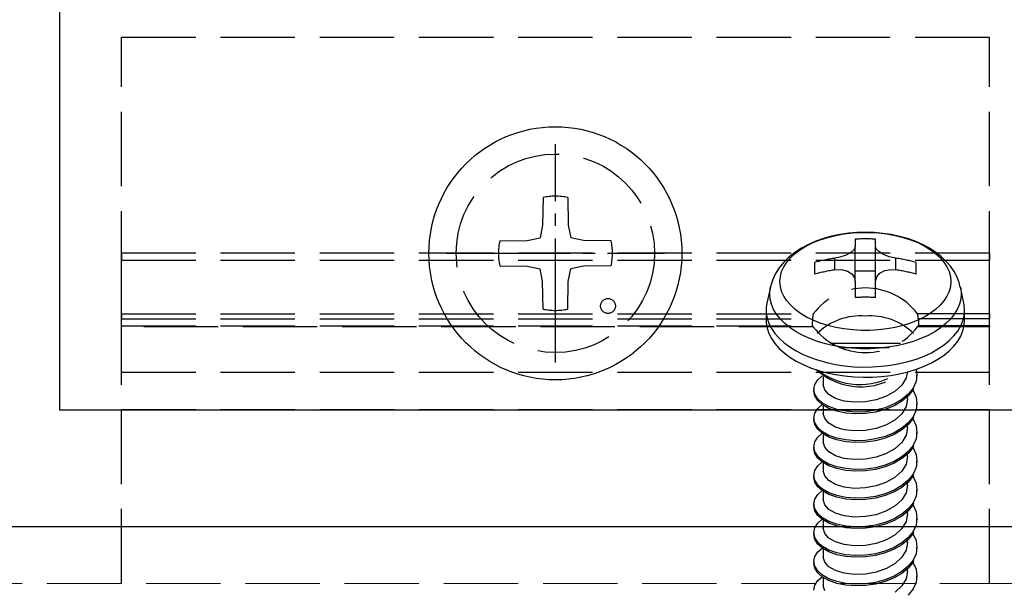
# Model space of a CAD drawing. Units: millimetres. Extents: x 0 to 8410, y 0 to 5940.
# Drawn here: x 1973 to 2013, y 2488 to 2511 of the extents above; entities that cross this region are included whole.
import ezdxf

# ---------------------------------------------------------------- set-up
doc = ezdxf.new("R2010")
doc.units = ezdxf.units.MM
doc.linetypes.add('YCENTER_1', pattern=[13, 10, -1, 1, -1])
doc.linetypes.add('YHIDDEN_1', pattern=[4, 3, -1])
for name, color, linetype, lineweight in [('YKK_11', 7, 'Continuous', 30), ('YKK_12', 2, 'Continuous', 13), ('YKK_13', 4, 'Continuous', 30)]:
    doc.layers.add(name, color=color, linetype=linetype, lineweight=lineweight)

msp = doc.modelspace()

# ---------------------------------------------------------------- linework, layer by layer
at = {"layer": 'YKK_11', "linetype": 'ByBlock', "lineweight": -2, "ltscale": 0.5}
for p, q in [((1975, 2525.687), (1975, 2495.087)), ((1975, 2495.087), (2016.6, 2495.087)), ((1834, 2490.387), (2025, 2490.387))]:
    msp.add_line(p, q, dxfattribs=at)
at = {"layer": 'YKK_12', "linetype": 'YHIDDEN_1'}
for p, q in [((1230.5, 2490.387), (4818.5, 2490.387)), ((1230.5, 2488.087), (4818.5, 2488.087))]:
    msp.add_line(p, q, dxfattribs=at)
at = {"layer": 'YKK_13', "linetype": 'YHIDDEN_1'}
for p, q in [((1977.5, 2412.087), (1977.5, 2510.087)), ((2012.5, 2510.087), (1977.5, 2510.087)), ((2012.5, 2412.087), (2012.5, 2510.087)), ((1994.5, 2503.632), (1994.481, 2502.524)), ((1995.5, 2503.632), (1995.519, 2502.524)), ((1994.481, 2502.524), (1994.38, 2502.007)), ((1995.519, 2502.524), (1995.62, 2502.007)), ((1992.755, 2501.887), (1993.863, 2501.907)), ((1993.863, 2501.907), (1994.38, 2502.007)), ((1996.137, 2501.907), (1995.62, 2502.007)), ((1997.245, 2501.887), (1996.137, 2501.907)), ((2005.39, 2501.816), (2005.676, 2501.93)), ((2005.813, 2501.983), (2005.501, 2501.874)), ((2005.676, 2501.93), (2005.982, 2502.028)), ((2006.138, 2502.073), (2005.813, 2501.983)), ((2005.982, 2502.028), (2006.303, 2502.107)), ((2006.471, 2502.142), (2006.138, 2502.073)), ((2006.303, 2502.107), (2006.636, 2502.167)), ((2006.812, 2502.192), (2006.471, 2502.142)), ((2006.636, 2502.167), (2006.978, 2502.207)), ((2007.158, 2502.221), (2006.812, 2502.192)), ((2006.978, 2502.207), (2007.325, 2502.227)), ((2007.09, 2501.956), (2007.09, 2501.661)), ((2007.505, 2502.231), (2007.158, 2502.221)), ((2007.325, 2502.227), (2007.675, 2502.227)), ((2007.853, 2502.221), (2007.505, 2502.231)), ((2007.675, 2502.227), (2008.022, 2502.207)), ((2008.199, 2502.19), (2007.853, 2502.221)), ((2007.91, 2501.661), (2007.91, 2501.956)), ((2008.022, 2502.207), (2008.364, 2502.167)), ((2008.539, 2502.14), (2008.199, 2502.19)), ((2008.364, 2502.167), (2008.697, 2502.107)), ((2008.873, 2502.07), (2008.539, 2502.14)), ((2008.697, 2502.107), (2009.018, 2502.028)), ((2009.196, 2501.98), (2008.873, 2502.07)), ((2009.018, 2502.028), (2009.324, 2501.93)), ((2009.507, 2501.871), (2009.196, 2501.98)), ((2009.324, 2501.93), (2009.61, 2501.816)), ((2004.919, 2501.594), (2004.656, 2501.423)), ((2004.671, 2501.382), (2004.884, 2501.54)), ((2004.884, 2501.54), (2005.125, 2501.685)), ((2005.202, 2501.744), (2004.919, 2501.594)), ((2005.125, 2501.685), (2005.39, 2501.816)), ((2005.501, 2501.874), (2005.202, 2501.744)), ((2007.046, 2501.544), (2006.915, 2501.423)), ((2007.09, 2501.661), (2007.046, 2501.544)), ((2007.09, 2500.25), (2007.09, 2501.661)), ((2007.91, 2500.25), (2007.91, 2501.661)), ((2007.936, 2501.572), (2007.91, 2501.661)), ((2008.043, 2501.454), (2007.936, 2501.572)), ((2009.802, 2501.742), (2009.507, 2501.871)), ((2009.61, 2501.816), (2009.875, 2501.685)), ((2010.078, 2501.595), (2009.802, 2501.742)), ((2009.875, 2501.685), (2010.116, 2501.54)), ((2010.332, 2501.432), (2010.078, 2501.595)), ((2010.116, 2501.54), (2010.329, 2501.382)), ((2012.5, 2501.386), (1977.5, 2501.386)), ((1977.5, 2501.386), (1977.5, 2501.096)), ((2004.417, 2501.233), (2004.205, 2501.026)), ((2004.332, 2501.032), (2004.486, 2501.212)), ((2004.656, 2501.423), (2004.417, 2501.233)), ((2004.486, 2501.212), (2004.671, 2501.382)), ((2006.475, 2501.234), (2006.27, 2501.191)), ((2006.27, 2500.721), (2006.27, 2501.191)), ((2006.717, 2501.317), (2006.475, 2501.234)), ((2006.915, 2501.423), (2006.717, 2501.317)), ((2008.224, 2501.343), (2008.043, 2501.454)), ((2008.464, 2501.251), (2008.224, 2501.343)), ((2008.73, 2501.191), (2008.464, 2501.251)), ((2008.73, 2500.721), (2008.73, 2501.191)), ((2010.329, 2501.382), (2010.514, 2501.212)), ((2010.56, 2501.254), (2010.332, 2501.432)), ((2010.514, 2501.212), (2010.668, 2501.032)), ((2010.76, 2501.063), (2010.56, 2501.254)), ((2012.5, 2501.386), (2012.5, 2501.096)), ((1977.5, 2498.95), (1977.5, 2501.096)), ((2012.5, 2501.096), (1977.5, 2501.096)), ((1992.755, 2500.887), (1993.863, 2500.868)), ((1993.863, 2500.868), (1994.38, 2500.767)), ((1994.481, 2500.25), (1994.38, 2500.767)), ((1995.519, 2500.25), (1995.62, 2500.767)), ((1996.137, 2500.868), (1995.62, 2500.767)), ((1997.245, 2500.887), (1996.137, 2500.868)), ((2004.023, 2500.803), (2003.876, 2500.57)), ((2004.205, 2501.026), (2004.023, 2500.803)), ((2004.123, 2500.65), (2004.211, 2500.844)), ((2004.211, 2500.844), (2004.332, 2501.032)), ((2005.45, 2501.015), (2005.45, 2500.545)), ((2006.27, 2500.721), (2006.536, 2500.73)), ((2006.536, 2500.73), (2006.776, 2500.673)), ((2008.283, 2500.694), (2008.525, 2500.734)), ((2008.525, 2500.734), (2008.73, 2500.721)), ((2009.55, 2500.545), (2009.55, 2501.015)), ((2010.668, 2501.032), (2010.789, 2500.844)), ((2010.933, 2500.862), (2010.76, 2501.063)), ((2010.789, 2500.844), (2010.877, 2500.65)), ((2011.077, 2500.651), (2010.933, 2500.862)), ((2012.5, 2498.95), (2012.5, 2501.096)), ((2003.763, 2500.328), (2003.684, 2500.083)), ((2003.876, 2500.57), (2003.763, 2500.328)), ((2004.053, 2500.252), (2004.07, 2500.452)), ((2004.07, 2500.452), (2004.123, 2500.65)), ((2006.776, 2500.673), (2006.957, 2500.557)), ((2006.957, 2500.557), (2007.064, 2500.396)), ((2007.064, 2500.396), (2007.09, 2500.25)), ((2007.09, 2500.682), (2007.91, 2500.682)), ((2007.91, 2500.25), (2007.954, 2500.438)), ((2007.954, 2500.438), (2008.085, 2500.593)), ((2008.085, 2500.593), (2008.283, 2500.694)), ((2010.877, 2500.65), (2010.93, 2500.452)), ((2010.93, 2500.452), (2010.947, 2500.252)), ((2011.194, 2500.431), (2011.077, 2500.651)), ((2011.282, 2500.204), (2011.194, 2500.431)), ((1994.5, 2499.142), (1994.481, 2500.25)), ((1995.5, 2499.142), (1995.519, 2500.25)), ((2003.671, 2500.025), (2003.531, 2499.38)), ((2003.641, 2499.752), (2003.659, 2499.963)), ((2003.659, 2499.963), (2003.672, 2500.03)), ((2003.684, 2500.083), (2003.675, 2500.032)), ((2004.07, 2500.052), (2004.053, 2500.252)), ((2004.123, 2499.854), (2004.07, 2500.052)), ((2007.09, 2500.25), (2007.09, 2499.604)), ((2007.91, 2499.604), (2007.91, 2500.25)), ((2010.93, 2500.052), (2010.877, 2499.854)), ((2010.947, 2500.252), (2010.93, 2500.052)), ((2011.326, 2500.026), (2011.282, 2500.204)), ((2011.329, 2500.027), (2011.341, 2499.963)), ((2011.469, 2499.38), (2011.329, 2500.025)), ((2011.341, 2499.963), (2011.359, 2499.752)), ((2003.659, 2499.542), (2003.641, 2499.752)), ((2003.641, 2499.752), (2003.641, 2499.752)), ((2003.711, 2499.333), (2003.659, 2499.542)), ((2004.211, 2499.66), (2004.123, 2499.854)), ((2004.332, 2499.473), (2004.211, 2499.66)), ((2010.789, 2499.66), (2010.668, 2499.473)), ((2010.877, 2499.854), (2010.789, 2499.66)), ((2011.341, 2499.542), (2011.289, 2499.333)), ((2011.359, 2499.752), (2011.341, 2499.542)), ((2003.531, 2499.38), (2003.504, 2499.204)), ((2003.504, 2499.204), (2003.504, 2498.989)), ((2003.797, 2499.129), (2003.711, 2499.333)), ((2003.917, 2498.93), (2003.797, 2499.129)), ((2004.486, 2499.293), (2004.332, 2499.473)), ((2004.671, 2499.123), (2004.486, 2499.293)), ((2004.884, 2498.964), (2004.671, 2499.123)), ((2010.329, 2499.123), (2010.116, 2498.964)), ((2010.514, 2499.293), (2010.329, 2499.123)), ((2010.668, 2499.473), (2010.514, 2499.293)), ((2011.203, 2499.129), (2011.083, 2498.93)), ((2011.289, 2499.333), (2011.203, 2499.129)), ((2011.482, 2499.312), (2011.469, 2499.38)), ((2011.5, 2499.097), (2011.482, 2499.312)), ((1977.5, 2498.95), (1977.5, 2498.747)), ((1977.5, 2498.95), (2005.399, 2498.95)), ((1977.5, 2498.461), (1977.5, 2498.747)), ((1977.5, 2498.747), (2005.368, 2498.747)), ((2003.5, 2499.097), (2003.5, 2498.687)), ((2003.504, 2498.989), (2003.54, 2498.775)), ((2003.54, 2498.775), (2003.609, 2498.564)), ((2004.07, 2498.738), (2003.917, 2498.93)), ((2004.254, 2498.556), (2004.07, 2498.738)), ((2005.125, 2498.819), (2004.884, 2498.964)), ((2005.39, 2498.689), (2005.125, 2498.819)), ((2012.5, 2498.95), (2009.601, 2498.95)), ((2009.875, 2498.819), (2009.61, 2498.689)), ((2012.5, 2498.747), (2009.632, 2498.747)), ((2010.116, 2498.964), (2009.875, 2498.819)), ((2010.93, 2498.738), (2010.746, 2498.556)), ((2011.083, 2498.93), (2010.93, 2498.738)), ((2011.43, 2498.669), (2011.482, 2498.882)), ((2011.482, 2498.882), (2011.5, 2499.097)), ((2011.5, 2498.687), (2011.5, 2499.097)), ((2011.5, 2499.097), (2011.5, 2499.097)), ((2012.5, 2498.95), (2012.5, 2498.747)), ((2012.5, 2498.461), (2012.5, 2498.747)), ((1977.5, 2498.461), (2005.378, 2498.461)), ((1977.5, 2498.461), (1977.5, 2498.424)), ((2005.399, 2498.424), (1977.5, 2498.424)), ((2003.5, 2498.687), (2003.504, 2498.58)), ((2003.504, 2498.58), (2003.54, 2498.366)), ((2003.54, 2498.366), (2003.609, 2498.154)), ((2003.609, 2498.564), (2003.714, 2498.357)), ((2003.714, 2498.357), (2003.851, 2498.157)), ((2004.467, 2498.384), (2004.254, 2498.556)), ((2004.707, 2498.225), (2004.467, 2498.384)), ((2005.386, 2498.453), (2005.378, 2498.459)), ((2005.399, 2498.424), (2005.386, 2498.453)), ((2005.676, 2498.574), (2005.39, 2498.689)), ((2005.982, 2498.477), (2005.676, 2498.574)), ((2006.303, 2498.398), (2005.982, 2498.477)), ((2006.636, 2498.338), (2006.303, 2498.398)), ((2006.978, 2498.298), (2006.636, 2498.338)), ((2008.364, 2498.338), (2008.022, 2498.298)), ((2008.697, 2498.398), (2008.364, 2498.338)), ((2009.018, 2498.477), (2008.697, 2498.398)), ((2009.324, 2498.574), (2009.018, 2498.477)), ((2009.61, 2498.689), (2009.324, 2498.574)), ((2009.607, 2498.44), (2009.601, 2498.424)), ((2012.5, 2498.424), (2009.601, 2498.424)), ((2009.619, 2498.459), (2009.607, 2498.44)), ((2009.622, 2498.458), (2009.619, 2498.459)), ((2012.5, 2498.461), (2009.622, 2498.461)), ((2010.533, 2498.384), (2010.293, 2498.225)), ((2010.746, 2498.556), (2010.533, 2498.384)), ((2011.222, 2498.256), (2011.343, 2498.46)), ((2011.343, 2498.46), (2011.43, 2498.669)), ((2011.43, 2498.26), (2011.482, 2498.472)), ((2011.482, 2498.472), (2011.5, 2498.687)), ((2011.5, 2498.687), (2011.5, 2498.687)), ((2012.5, 2498.461), (2012.5, 2498.424)), ((2003.609, 2498.154), (2003.714, 2497.948)), ((2003.714, 2497.948), (2003.851, 2497.748)), ((2003.851, 2498.157), (2004.02, 2497.965)), ((2004.02, 2497.965), (2004.22, 2497.783)), ((2004.973, 2498.079), (2004.707, 2498.225)), ((2005.262, 2497.949), (2004.973, 2498.079)), ((2005.571, 2497.835), (2005.262, 2497.949)), ((2007.325, 2498.277), (2006.978, 2498.298)), ((2007.675, 2498.277), (2007.325, 2498.277)), ((2008.022, 2498.298), (2007.675, 2498.277)), ((2009.738, 2497.949), (2009.429, 2497.835)), ((2010.027, 2498.079), (2009.738, 2497.949)), ((2010.293, 2498.225), (2010.027, 2498.079)), ((2010.883, 2497.873), (2011.068, 2498.06)), ((2011.068, 2498.06), (2011.222, 2498.256)), ((2011.222, 2497.847), (2011.343, 2498.05)), ((2011.343, 2498.05), (2011.43, 2498.26)), ((2003.851, 2497.748), (2004.02, 2497.556)), ((2004.02, 2497.556), (2004.22, 2497.374)), ((2004.22, 2497.783), (2004.449, 2497.613)), ((2004.449, 2497.613), (2004.705, 2497.456)), ((2005.897, 2497.739), (2005.571, 2497.835)), ((2006.238, 2497.661), (2005.897, 2497.739)), ((2008.909, 2497.756), (2006.091, 2497.756)), ((2006.59, 2497.601), (2006.238, 2497.661)), ((2008.459, 2497.584), (2006.541, 2497.584)), ((2006.951, 2497.561), (2006.59, 2497.601)), ((2007.316, 2497.541), (2006.951, 2497.561)), ((2007.684, 2497.541), (2007.316, 2497.541)), ((2008.049, 2497.561), (2007.684, 2497.541)), ((2008.41, 2497.601), (2008.049, 2497.561)), ((2008.762, 2497.661), (2008.41, 2497.601)), ((2009.103, 2497.739), (2008.762, 2497.661)), ((2009.429, 2497.835), (2009.103, 2497.739)), ((2010.158, 2497.382), (2010.426, 2497.533)), ((2010.426, 2497.533), (2010.669, 2497.697)), ((2010.669, 2497.697), (2010.883, 2497.873)), ((2010.883, 2497.463), (2011.068, 2497.651)), ((2011.068, 2497.651), (2011.222, 2497.847)), ((2004.22, 2497.374), (2004.449, 2497.203)), ((2004.449, 2497.203), (2004.705, 2497.046)), ((2004.705, 2497.456), (2004.985, 2497.313)), ((2004.985, 2497.313), (2005.287, 2497.186)), ((2005.287, 2497.186), (2005.609, 2497.075)), ((2009.554, 2497.128), (2009.866, 2497.247)), ((2009.866, 2497.247), (2010.158, 2497.382)), ((2010.426, 2497.123), (2010.669, 2497.287)), ((2010.669, 2497.287), (2010.883, 2497.463)), ((2004.705, 2497.046), (2004.985, 2496.903)), ((2004.985, 2496.903), (2005.287, 2496.776)), ((2005.287, 2496.776), (2005.609, 2496.665)), ((2005.609, 2497.075), (2005.948, 2496.982)), ((2005.948, 2496.982), (2006.3, 2496.908)), ((2006.3, 2496.908), (2006.662, 2496.853)), ((2006.662, 2496.853), (2007.032, 2496.818)), ((2007.032, 2496.818), (2007.406, 2496.803)), ((2007.406, 2496.803), (2007.781, 2496.808)), ((2007.781, 2496.808), (2008.154, 2496.833)), ((2008.154, 2496.833), (2008.52, 2496.878)), ((2008.52, 2496.878), (2008.878, 2496.943)), ((2008.878, 2496.943), (2009.223, 2497.026)), ((2009.223, 2497.026), (2009.554, 2497.128)), ((2009.554, 2496.719), (2009.866, 2496.838)), ((2009.866, 2496.838), (2010.158, 2496.973)), ((2010.158, 2496.973), (2010.426, 2497.123)), ((2012.5, 2496.587), (1977.5, 2496.587)), ((2005.579, 2496.291), (2005.759, 2496.449)), ((2005.609, 2496.665), (2005.948, 2496.573)), ((2005.8, 2496.422), (2005.8, 2496.086)), ((2005.948, 2496.573), (2006.3, 2496.499)), ((2006.3, 2496.499), (2006.662, 2496.444)), ((2006.662, 2496.444), (2007.032, 2496.409)), ((2007.032, 2496.409), (2007.406, 2496.394)), ((2007.406, 2496.394), (2007.781, 2496.399)), ((2007.781, 2496.399), (2008.154, 2496.424)), ((2008.154, 2496.424), (2008.52, 2496.469)), ((2008.52, 2496.469), (2008.878, 2496.533)), ((2008.878, 2496.533), (2009.223, 2496.617)), ((2009.143, 2496.366), (2008.971, 2496.078)), ((2009.191, 2496.619), (2009.143, 2496.366)), ((2009.223, 2496.617), (2009.554, 2496.719)), ((2009.579, 2496.485), (2009.54, 2496.22)), ((2009.544, 2496.721), (2009.579, 2496.485)), ((2009.579, 2496.414), (2009.579, 2496.485)), ((2005.421, 2495.907), (2005.46, 2496.103)), ((2005.46, 2496.103), (2005.579, 2496.291)), ((2005.857, 2495.883), (2005.8, 2496.086)), ((2008.971, 2496.078), (2008.702, 2495.83)), ((2009.421, 2495.957), (2009.226, 2495.711)), ((2009.54, 2496.22), (2009.421, 2495.957)), ((2005.421, 2495.907), (2005.421, 2495.836)), ((2005.46, 2495.712), (2005.421, 2495.907)), ((2005.46, 2495.64), (2005.421, 2495.836)), ((2005.579, 2495.523), (2005.46, 2495.712)), ((2005.579, 2495.452), (2005.46, 2495.64)), ((2006.029, 2495.695), (2005.857, 2495.883)), ((2006.298, 2495.542), (2006.029, 2495.695)), ((2008.352, 2495.629), (2007.938, 2495.481)), ((2008.702, 2495.83), (2008.352, 2495.629)), ((2009.226, 2495.711), (2008.97, 2495.498)), ((2009.226, 2495.64), (2008.97, 2495.426)), ((2009.2, 2495.509), (2009.2, 2495.618)), ((2009.421, 2495.885), (2009.226, 2495.64)), ((2009.41, 2495.871), (2009.421, 2495.858)), ((2009.44, 2495.928), (2009.421, 2495.885)), ((2009.421, 2495.858), (2009.54, 2495.595)), ((2009.54, 2495.595), (2009.579, 2495.329)), ((2005.774, 2495.352), (2005.579, 2495.523)), ((2005.774, 2495.281), (2005.579, 2495.452)), ((2005.579, 2495.135), (2005.759, 2495.294)), ((2006.03, 2495.209), (2005.774, 2495.352)), ((2006.03, 2495.137), (2005.774, 2495.281)), ((2005.8, 2495.266), (2005.8, 2494.931)), ((2006.342, 2495.097), (2006.03, 2495.209)), ((2006.648, 2495.435), (2006.298, 2495.542)), ((2007.062, 2495.386), (2006.648, 2495.435)), ((2007.5, 2495.4), (2007.062, 2495.386)), ((2007.938, 2495.481), (2007.5, 2495.4)), ((2008.296, 2495.167), (2007.902, 2495.061)), ((2008.658, 2495.316), (2008.296, 2495.167)), ((2008.658, 2495.244), (2008.296, 2495.095)), ((2008.97, 2495.498), (2008.658, 2495.316)), ((2008.97, 2495.426), (2008.658, 2495.244)), ((2009.143, 2495.21), (2008.971, 2494.923)), ((2009.2, 2495.509), (2009.143, 2495.21)), ((2009.579, 2495.329), (2009.54, 2495.064)), ((2009.579, 2495.258), (2009.579, 2495.329)), ((2012.5, 2495.087), (1977.5, 2495.087)), ((2005.421, 2494.751), (2005.46, 2494.947)), ((2005.421, 2494.751), (2005.421, 2494.68)), ((2005.46, 2494.556), (2005.421, 2494.751)), ((2005.46, 2494.947), (2005.579, 2495.135)), ((2005.857, 2494.727), (2005.8, 2494.931)), ((2006.342, 2495.025), (2006.03, 2495.137)), ((2006.704, 2495.022), (2006.342, 2495.097)), ((2006.704, 2494.951), (2006.342, 2495.025)), ((2007.098, 2494.991), (2006.704, 2495.022)), ((2007.098, 2494.92), (2006.704, 2494.951)), ((2007.5, 2495.004), (2007.098, 2494.991)), ((2007.5, 2494.932), (2007.098, 2494.92)), ((2007.902, 2495.061), (2007.5, 2495.004)), ((2007.902, 2494.99), (2007.5, 2494.932)), ((2008.296, 2495.095), (2007.902, 2494.99)), ((2008.971, 2494.923), (2008.702, 2494.675)), ((2009.421, 2494.801), (2009.226, 2494.556)), ((2009.54, 2495.064), (2009.421, 2494.801)), ((2009.44, 2494.772), (2009.421, 2494.729)), ((2005.46, 2494.484), (2005.421, 2494.68)), ((2005.579, 2494.367), (2005.46, 2494.556)), ((2005.579, 2494.296), (2005.46, 2494.484)), ((2005.774, 2494.196), (2005.579, 2494.367)), ((2006.029, 2494.539), (2005.857, 2494.727)), ((2006.298, 2494.386), (2006.029, 2494.539)), ((2006.648, 2494.279), (2006.298, 2494.386)), ((2008.352, 2494.473), (2007.938, 2494.325)), ((2008.702, 2494.675), (2008.352, 2494.473)), ((2009.226, 2494.556), (2008.97, 2494.342)), ((2009.226, 2494.484), (2008.97, 2494.27)), ((2009.2, 2494.353), (2009.143, 2494.054)), ((2009.2, 2494.353), (2009.2, 2494.462)), ((2009.421, 2494.729), (2009.226, 2494.484)), ((2009.41, 2494.716), (2009.421, 2494.702)), ((2009.421, 2494.702), (2009.54, 2494.439)), ((2009.54, 2494.439), (2009.579, 2494.173)), ((2005.46, 2493.791), (2005.579, 2493.98)), ((2005.774, 2494.125), (2005.579, 2494.296)), ((2005.579, 2493.98), (2005.759, 2494.138)), ((2006.03, 2494.053), (2005.774, 2494.196)), ((2006.03, 2493.981), (2005.774, 2494.125)), ((2005.8, 2494.11), (2005.8, 2493.775)), ((2006.342, 2493.941), (2006.03, 2494.053)), ((2006.342, 2493.869), (2006.03, 2493.981)), ((2007.062, 2494.23), (2006.648, 2494.279)), ((2007.5, 2494.244), (2007.062, 2494.23)), ((2007.938, 2494.325), (2007.5, 2494.244)), ((2008.296, 2494.011), (2007.902, 2493.906)), ((2008.658, 2494.16), (2008.296, 2494.011)), ((2008.658, 2494.088), (2008.296, 2493.939)), ((2008.97, 2494.342), (2008.658, 2494.16)), ((2008.97, 2494.27), (2008.658, 2494.088)), ((2009.143, 2494.054), (2008.971, 2493.767)), ((2009.579, 2494.173), (2009.54, 2493.908)), ((2009.579, 2494.102), (2009.579, 2494.173)), ((2005.421, 2493.595), (2005.46, 2493.791)), ((2005.421, 2493.595), (2005.421, 2493.524)), ((2005.46, 2493.4), (2005.421, 2493.595)), ((2005.857, 2493.571), (2005.8, 2493.775)), ((2006.029, 2493.383), (2005.857, 2493.571)), ((2006.704, 2493.866), (2006.342, 2493.941)), ((2006.704, 2493.795), (2006.342, 2493.869)), ((2007.098, 2493.835), (2006.704, 2493.866)), ((2007.098, 2493.764), (2006.704, 2493.795)), ((2007.5, 2493.848), (2007.098, 2493.835)), ((2007.5, 2493.776), (2007.098, 2493.764)), ((2007.902, 2493.906), (2007.5, 2493.848)), ((2007.902, 2493.834), (2007.5, 2493.776)), ((2008.296, 2493.939), (2007.902, 2493.834)), ((2008.971, 2493.767), (2008.702, 2493.519)), ((2009.421, 2493.645), (2009.226, 2493.4)), ((2009.421, 2493.573), (2009.226, 2493.328)), ((2009.41, 2493.56), (2009.421, 2493.546)), ((2009.54, 2493.908), (2009.421, 2493.645)), ((2009.44, 2493.616), (2009.421, 2493.573)), ((2005.46, 2493.328), (2005.421, 2493.524)), ((2005.579, 2493.211), (2005.46, 2493.4)), ((2005.579, 2493.14), (2005.46, 2493.328)), ((2005.774, 2493.041), (2005.579, 2493.211)), ((2006.298, 2493.23), (2006.029, 2493.383)), ((2006.648, 2493.123), (2006.298, 2493.23)), ((2007.938, 2493.169), (2007.5, 2493.089)), ((2008.352, 2493.317), (2007.938, 2493.169)), ((2008.702, 2493.519), (2008.352, 2493.317)), ((2008.97, 2493.186), (2008.658, 2493.004)), ((2009.226, 2493.4), (2008.97, 2493.186)), ((2009.226, 2493.328), (2008.97, 2493.114)), ((2009.2, 2493.197), (2009.143, 2492.898)), ((2009.2, 2493.197), (2009.2, 2493.306)), ((2009.421, 2493.546), (2009.54, 2493.283)), ((2009.54, 2493.283), (2009.579, 2493.018)), ((2005.46, 2492.635), (2005.579, 2492.824)), ((2005.774, 2492.969), (2005.579, 2493.14)), ((2005.579, 2492.824), (2005.759, 2492.982)), ((2006.03, 2492.897), (2005.774, 2493.041)), ((2006.03, 2492.825), (2005.774, 2492.969)), ((2005.8, 2492.954), (2005.8, 2492.619)), ((2006.342, 2492.785), (2006.03, 2492.897)), ((2006.342, 2492.713), (2006.03, 2492.825)), ((2006.704, 2492.711), (2006.342, 2492.785)), ((2007.062, 2493.074), (2006.648, 2493.123)), ((2007.5, 2493.089), (2007.062, 2493.074)), ((2008.296, 2492.855), (2007.902, 2492.75)), ((2008.296, 2492.783), (2007.902, 2492.678)), ((2008.658, 2493.004), (2008.296, 2492.855)), ((2008.658, 2492.932), (2008.296, 2492.783)), ((2008.97, 2493.114), (2008.658, 2492.932)), ((2009.143, 2492.898), (2008.971, 2492.611)), ((2009.579, 2493.018), (2009.54, 2492.752)), ((2009.579, 2492.946), (2009.579, 2493.018)), ((2005.421, 2492.44), (2005.46, 2492.635)), ((2005.421, 2492.44), (2005.421, 2492.368)), ((2005.46, 2492.244), (2005.421, 2492.44)), ((2005.46, 2492.173), (2005.421, 2492.368)), ((2005.857, 2492.415), (2005.8, 2492.619)), ((2006.029, 2492.227), (2005.857, 2492.415)), ((2006.704, 2492.639), (2006.342, 2492.713)), ((2007.098, 2492.679), (2006.704, 2492.711)), ((2007.098, 2492.608), (2006.704, 2492.639)), ((2007.5, 2492.692), (2007.098, 2492.679)), ((2007.5, 2492.62), (2007.098, 2492.608)), ((2007.902, 2492.75), (2007.5, 2492.692)), ((2007.902, 2492.678), (2007.5, 2492.62)), ((2008.971, 2492.611), (2008.702, 2492.363)), ((2009.421, 2492.489), (2009.226, 2492.244)), ((2009.421, 2492.417), (2009.226, 2492.172)), ((2009.41, 2492.404), (2009.421, 2492.39)), ((2009.54, 2492.752), (2009.421, 2492.489)), ((2009.44, 2492.46), (2009.421, 2492.417)), ((2009.421, 2492.39), (2009.54, 2492.127)), ((2005.579, 2492.055), (2005.46, 2492.244)), ((2005.579, 2491.984), (2005.46, 2492.173)), ((2005.774, 2491.885), (2005.579, 2492.055)), ((2005.774, 2491.813), (2005.579, 2491.984)), ((2006.298, 2492.074), (2006.029, 2492.227)), ((2006.648, 2491.967), (2006.298, 2492.074)), ((2007.938, 2492.013), (2007.5, 2491.933)), ((2008.352, 2492.161), (2007.938, 2492.013)), ((2008.702, 2492.363), (2008.352, 2492.161)), ((2008.97, 2492.03), (2008.658, 2491.848)), ((2009.226, 2492.244), (2008.97, 2492.03)), ((2009.226, 2492.172), (2008.97, 2491.958)), ((2009.2, 2492.041), (2009.143, 2491.743)), ((2009.2, 2492.041), (2009.2, 2492.15)), ((2009.54, 2492.127), (2009.579, 2491.862)), ((2005.46, 2491.479), (2005.579, 2491.668)), ((2005.579, 2491.668), (2005.759, 2491.826)), ((2006.03, 2491.741), (2005.774, 2491.885)), ((2006.03, 2491.669), (2005.774, 2491.813)), ((2005.8, 2491.798), (2005.8, 2491.463)), ((2006.342, 2491.629), (2006.03, 2491.741)), ((2006.342, 2491.557), (2006.03, 2491.669)), ((2006.704, 2491.555), (2006.342, 2491.629)), ((2007.062, 2491.918), (2006.648, 2491.967)), ((2007.5, 2491.933), (2007.062, 2491.918)), ((2007.902, 2491.594), (2007.5, 2491.536)), ((2008.296, 2491.699), (2007.902, 2491.594)), ((2008.296, 2491.627), (2007.902, 2491.522)), ((2008.658, 2491.848), (2008.296, 2491.699)), ((2008.658, 2491.776), (2008.296, 2491.627)), ((2008.97, 2491.958), (2008.658, 2491.776)), ((2009.143, 2491.743), (2008.971, 2491.455)), ((2009.54, 2491.596), (2009.421, 2491.333)), ((2009.579, 2491.862), (2009.54, 2491.596)), ((2009.579, 2491.79), (2009.579, 2491.862)), ((2005.421, 2491.284), (2005.46, 2491.479)), ((2005.421, 2491.284), (2005.421, 2491.212)), ((2005.46, 2491.088), (2005.421, 2491.284)), ((2005.46, 2491.017), (2005.421, 2491.212)), ((2005.857, 2491.259), (2005.8, 2491.463)), ((2006.029, 2491.071), (2005.857, 2491.259)), ((2006.704, 2491.483), (2006.342, 2491.557)), ((2007.098, 2491.524), (2006.704, 2491.555)), ((2007.098, 2491.452), (2006.704, 2491.483)), ((2007.5, 2491.536), (2007.098, 2491.524)), ((2007.5, 2491.464), (2007.098, 2491.452)), ((2007.902, 2491.522), (2007.5, 2491.464)), ((2008.702, 2491.207), (2008.352, 2491.005)), ((2008.971, 2491.455), (2008.702, 2491.207)), ((2009.421, 2491.333), (2009.226, 2491.088)), ((2009.421, 2491.261), (2009.226, 2491.016)), ((2009.41, 2491.248), (2009.421, 2491.234)), ((2009.44, 2491.304), (2009.421, 2491.261)), ((2009.421, 2491.234), (2009.54, 2490.971)), ((2005.579, 2490.9), (2005.46, 2491.088)), ((2005.579, 2490.828), (2005.46, 2491.017)), ((2005.774, 2490.729), (2005.579, 2490.9)), ((2005.774, 2490.657), (2005.579, 2490.828)), ((2006.298, 2490.918), (2006.029, 2491.071)), ((2006.648, 2490.811), (2006.298, 2490.918)), ((2007.062, 2490.762), (2006.648, 2490.811)), ((2007.938, 2490.857), (2007.5, 2490.777)), ((2008.352, 2491.005), (2007.938, 2490.857)), ((2008.97, 2490.874), (2008.658, 2490.692)), ((2008.97, 2490.802), (2008.658, 2490.62)), ((2009.226, 2491.088), (2008.97, 2490.874)), ((2009.226, 2491.016), (2008.97, 2490.802)), ((2009.2, 2490.885), (2009.143, 2490.587)), ((2009.2, 2490.885), (2009.2, 2490.994)), ((2009.54, 2490.971), (2009.579, 2490.706)), ((2005.46, 2490.323), (2005.579, 2490.512)), ((2005.579, 2490.512), (2005.759, 2490.67)), ((2006.03, 2490.585), (2005.774, 2490.729)), ((2006.03, 2490.513), (2005.774, 2490.657)), ((2005.8, 2490.642), (2005.8, 2490.307)), ((2006.342, 2490.473), (2006.03, 2490.585)), ((2006.342, 2490.401), (2006.03, 2490.513)), ((2006.704, 2490.399), (2006.342, 2490.473)), ((2006.704, 2490.327), (2006.342, 2490.401)), ((2007.098, 2490.368), (2006.704, 2490.399)), ((2007.5, 2490.777), (2007.062, 2490.762)), ((2007.902, 2490.438), (2007.5, 2490.38)), ((2008.296, 2490.543), (2007.902, 2490.438)), ((2008.296, 2490.472), (2007.902, 2490.366)), ((2008.658, 2490.692), (2008.296, 2490.543)), ((2008.658, 2490.62), (2008.296, 2490.472)), ((2009.143, 2490.587), (2008.971, 2490.299)), ((2009.54, 2490.44), (2009.421, 2490.177)), ((2009.579, 2490.706), (2009.54, 2490.44)), ((2009.579, 2490.634), (2009.579, 2490.706)), ((2005.421, 2490.128), (2005.46, 2490.323)), ((2005.421, 2490.128), (2005.421, 2490.056)), ((2005.46, 2489.932), (2005.421, 2490.128)), ((2005.46, 2489.861), (2005.421, 2490.056)), ((2005.857, 2490.103), (2005.8, 2490.307)), ((2006.029, 2489.915), (2005.857, 2490.103)), ((2007.098, 2490.296), (2006.704, 2490.327)), ((2007.5, 2490.38), (2007.098, 2490.368)), ((2007.5, 2490.309), (2007.098, 2490.296)), ((2007.902, 2490.366), (2007.5, 2490.309)), ((2008.702, 2490.051), (2008.352, 2489.849)), ((2008.971, 2490.299), (2008.702, 2490.051)), ((2009.421, 2490.177), (2009.226, 2489.932)), ((2009.421, 2490.105), (2009.226, 2489.86)), ((2009.41, 2490.092), (2009.421, 2490.078)), ((2009.44, 2490.148), (2009.421, 2490.105)), ((2009.421, 2490.078), (2009.54, 2489.815)), ((2005.579, 2489.744), (2005.46, 2489.932)), ((2005.579, 2489.672), (2005.46, 2489.861)), ((2005.774, 2489.573), (2005.579, 2489.744)), ((2005.774, 2489.501), (2005.579, 2489.672)), ((2006.298, 2489.762), (2006.029, 2489.915)), ((2006.648, 2489.655), (2006.298, 2489.762)), ((2007.062, 2489.606), (2006.648, 2489.655)), ((2007.5, 2489.621), (2007.062, 2489.606)), ((2007.938, 2489.701), (2007.5, 2489.621)), ((2008.352, 2489.849), (2007.938, 2489.701)), ((2008.97, 2489.718), (2008.658, 2489.536)), ((2008.97, 2489.646), (2008.658, 2489.464)), ((2009.226, 2489.932), (2008.97, 2489.718)), ((2009.226, 2489.86), (2008.97, 2489.646)), ((2009.2, 2489.729), (2009.143, 2489.431)), ((2009.2, 2489.729), (2009.2, 2489.838)), ((2009.54, 2489.815), (2009.579, 2489.55)), ((2005.46, 2489.167), (2005.579, 2489.356)), ((2005.579, 2489.356), (2005.759, 2489.514)), ((2006.03, 2489.429), (2005.774, 2489.573)), ((2006.03, 2489.357), (2005.774, 2489.501)), ((2005.8, 2489.486), (2005.8, 2489.151)), ((2006.342, 2489.317), (2006.03, 2489.429)), ((2006.342, 2489.245), (2006.03, 2489.357)), ((2006.704, 2489.243), (2006.342, 2489.317)), ((2006.704, 2489.171), (2006.342, 2489.245)), ((2007.098, 2489.212), (2006.704, 2489.243)), ((2007.5, 2489.224), (2007.098, 2489.212)), ((2007.902, 2489.282), (2007.5, 2489.224)), ((2007.902, 2489.21), (2007.5, 2489.153)), ((2008.296, 2489.387), (2007.902, 2489.282)), ((2008.296, 2489.316), (2007.902, 2489.21)), ((2008.658, 2489.536), (2008.296, 2489.387)), ((2008.658, 2489.464), (2008.296, 2489.316)), ((2009.143, 2489.431), (2008.971, 2489.143)), ((2009.54, 2489.284), (2009.421, 2489.021)), ((2009.579, 2489.55), (2009.54, 2489.284)), ((2009.579, 2489.478), (2009.579, 2489.55)), ((2005.421, 2488.972), (2005.46, 2489.167)), ((2005.421, 2488.972), (2005.421, 2488.9)), ((2005.46, 2488.776), (2005.421, 2488.972)), ((2005.46, 2488.705), (2005.421, 2488.9)), ((2005.857, 2488.947), (2005.8, 2489.151)), ((2006.029, 2488.759), (2005.857, 2488.947)), ((2007.098, 2489.14), (2006.704, 2489.171)), ((2007.5, 2489.153), (2007.098, 2489.14)), ((2008.702, 2488.895), (2008.352, 2488.693)), ((2008.971, 2489.143), (2008.702, 2488.895)), ((2009.421, 2489.021), (2009.226, 2488.776)), ((2009.421, 2488.95), (2009.226, 2488.704)), ((2009.41, 2488.936), (2009.421, 2488.922)), ((2009.44, 2488.992), (2009.421, 2488.95)), ((2009.421, 2488.922), (2009.54, 2488.659)), ((2005.579, 2488.588), (2005.46, 2488.776)), ((2005.579, 2488.516), (2005.46, 2488.705)), ((2005.774, 2488.417), (2005.579, 2488.588)), ((2005.774, 2488.345), (2005.579, 2488.516)), ((2006.03, 2488.273), (2005.774, 2488.417)), ((2006.298, 2488.606), (2006.029, 2488.759)), ((2006.648, 2488.499), (2006.298, 2488.606)), ((2007.062, 2488.45), (2006.648, 2488.499)), ((2007.5, 2488.465), (2007.062, 2488.45)), ((2007.938, 2488.545), (2007.5, 2488.465)), ((2008.352, 2488.693), (2007.938, 2488.545)), ((2008.97, 2488.562), (2008.658, 2488.38)), ((2008.97, 2488.49), (2008.658, 2488.308)), ((2009.226, 2488.776), (2008.97, 2488.562)), ((2009.226, 2488.704), (2008.97, 2488.49)), ((2009.2, 2488.573), (2009.143, 2488.275)), ((2009.2, 2488.573), (2009.2, 2488.682)), ((2009.54, 2488.659), (2009.579, 2488.394)), ((2005.421, 2487.816), (2005.46, 2488.011)), ((2005.46, 2488.011), (2005.579, 2488.2)), ((2005.579, 2488.2), (2005.759, 2488.358)), ((2006.03, 2488.201), (2005.774, 2488.345)), ((2005.8, 2488.33), (2005.8, 2487.995)), ((2006.342, 2488.161), (2006.03, 2488.273)), ((2006.342, 2488.09), (2006.03, 2488.201)), ((2006.704, 2488.087), (2006.342, 2488.161)), ((2006.704, 2488.015), (2006.342, 2488.09)), ((2007.098, 2488.056), (2006.704, 2488.087)), ((2007.098, 2487.984), (2006.704, 2488.015)), ((2007.5, 2488.068), (2007.098, 2488.056)), ((2007.902, 2488.126), (2007.5, 2488.068)), ((2007.902, 2488.054), (2007.5, 2487.997)), ((2008.296, 2488.231), (2007.902, 2488.126)), ((2008.296, 2488.16), (2007.902, 2488.054)), ((2008.658, 2488.38), (2008.296, 2488.231)), ((2008.658, 2488.308), (2008.296, 2488.16)), ((2009.143, 2488.275), (2008.971, 2487.987)), ((2009.54, 2488.128), (2009.421, 2487.865)), ((2009.579, 2488.394), (2009.54, 2488.128)), ((2009.579, 2488.322), (2009.579, 2488.394)), ((2005.857, 2487.791), (2005.8, 2487.995)), ((2007.5, 2487.997), (2007.098, 2487.984)), ((2008.971, 2487.987), (2008.702, 2487.739)), ((2009.421, 2487.865), (2009.226, 2487.62))]:
    msp.add_line(p, q, dxfattribs=at)
at = {"layer": 'YKK_13', "linetype": 'YCENTER_1', "ltscale": 0.5}
for p, q in [((1995, 2496.987), (1995, 2505.787)), ((1990.6, 2501.387), (1999.4, 2501.387))]:
    msp.add_line(p, q, dxfattribs=at)
at = {"layer": 'YKK_13'}
msp.add_circle((1995, 2501.387), 5.1, dxfattribs=at)
at = {"layer": 'YKK_13', "linetype": 'YHIDDEN_1'}
for centre, radius in [((1995, 2501.387), 4), ((1997.121, 2499.266), 0.3)]:
    msp.add_circle(centre, radius, dxfattribs=at)
for centre, radius, start, end in [((1995, 2501.387), 2.3, 77.4441, 102.5559), ((2007.5, 2494.44), 7.527, 86.8775, 93.1225), ((1995, 2501.387), 2.3, 167.4441, 192.5559), ((1995, 2501.387), 2.3, 347.4441, 12.5559), ((2007.466, 2493.618), 7.667, 98.973, 105.2436), ((2007.534, 2493.618), 7.667, 74.7564, 81.027), ((2007.466, 2493.148), 7.667, 98.973, 105.2436), ((2007.534, 2493.148), 7.667, 74.7564, 81.027), ((2007.5, 2497.347), 2.642, 37.3492, 142.6508), ((2007.5, 2492.088), 7.527, 86.8775, 93.1225), ((1995, 2501.387), 2.3, 257.4441, 282.5559), ((2012.696, 2498.18), 7.35, 175.5824, 177.9386), ((2006.09, 2498.738), 0.722, 162.9353, 179.3231), ((2007.293, 2496.395), 2.469, 85.1888, 134.5451), ((2007.707, 2496.395), 2.469, 45.4549, 94.8112), ((2008.825, 2498.725), 0.808, 1.5487, 16.1929), ((2155.327, 2507.773), 145.974, 183.5451, 183.65084), ((2007.5, 2500.027), 2.642, 217.3492, 322.6508), ((2007.309, 2498.66), 2.651, 227.4716, 307.1655), ((2007.276, 2498.848), 2.75, 231.7649, 301.5586)]:
    msp.add_arc(centre, radius, start, end, dxfattribs=at)

doc.saveas('drawing.dxf')
